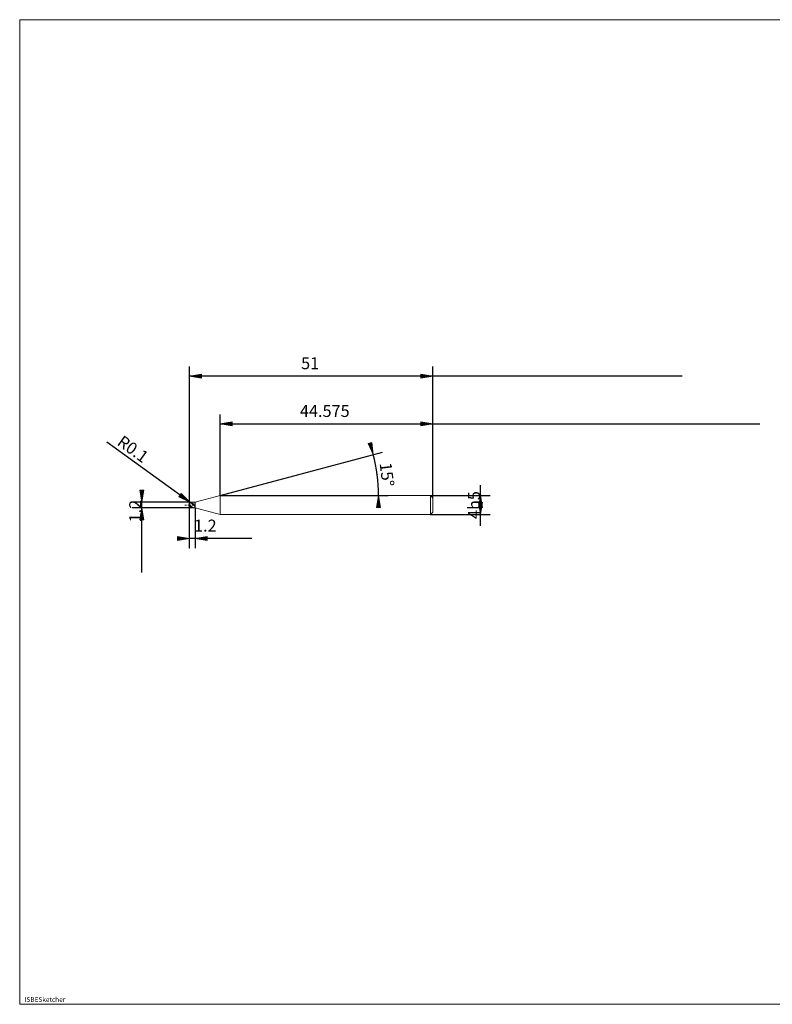
# Model space of a CAD drawing. Units: millimetres. Extents: x -126 to 134, y -103 to 103.
# Drawn here: x -126 to 32, y -103 to 103 of the extents above; entities that cross this region are included whole.
import ezdxf

# ---------------------------------------------------------------- set-up
doc = ezdxf.new("R2010")
doc.units = ezdxf.units.MM
doc.header["$MEASUREMENT"] = 0
doc.layers.get('0').update_dxf_attribs({"lineweight": 0})
for name, color, linetype, lineweight in [('Bemassung', 7, 'Continuous', 0), ('Geo', 7, 'Continuous', 0), ('Rahmen', 7, 'Continuous', 0), ('Text', 7, 'Continuous', 0)]:
    doc.layers.add(name, color=color, linetype=linetype, lineweight=lineweight)
doc.styles.get("Standard").update_dxf_attribs({"font": 'Arial'})
doc.dimstyles.new('BEM-ISBE', dxfattribs={"dimtxt": 2.5, "dimasz": 2.5, "dimexe": 1.25, "dimexo": 0.625, "dimtad": 1, "dimdec": 3, "dimzin": 0, "dimdsep": 46, "dimtxsty": 'Standard', "dimblk": 'VDDIM_DEFAULT', "dimcen": 0.09, "dimadec": 3, "dimazin": 0, "dimtol": 1, "dimtm": 1e-09, "dimtfac": 0.5, "dimtdec": 3, "dimtmove": 0, "dimatfit": 3, "dimfxl": 1, "dimtolj": 1, "dimtzin": 0, "dimarcsym": 0})

# ---------------------------------------------------------------- blocks, each defined once
blk = doc.blocks.new('VDDIM_DEFAULT')
at = {"linetype": 'Continuous'}
blk.add_hatch(color=0, dxfattribs=at).paths.add_polyline_path([(0, 0), (-1, -0.1665), (-1, 0.1665)], flags=0)
at = {"color": 0, "linetype": 'Continuous'}
blk.add_lwpolyline([(0, 0), (-1, -0.1665), (-1, 0.1665), (0, 0)], dxfattribs=at)
blk = doc.blocks.new('*D6')
at = {"layer": 'Bemassung', "color": 0, "lineweight": -2}
for p, q in [((-38.97, 2.83), (-38.97, 30.33)), ((-83.54, 3.33), (-83.54, 20.33)), ((-83.54, 18.33), (29.57, 18.33))]:
    blk.add_line(p, q, dxfattribs=at)
at = {"layer": 'Bemassung', "color": 0}
for p in [(-83.54, 3.33), (-38.97, 2.83)]:
    blk.add_point(p, dxfattribs=at)
at = {"layer": 'Bemassung', "color": 0, "lineweight": -2, "xscale": 2.5, "yscale": 2.5, "zscale": 2.5, "rotation": 180}
blk.add_blockref('VDDIM_DEFAULT', (-83.54, 18.33), dxfattribs=at)
at = {"layer": 'Bemassung', "color": 0, "lineweight": -2, "xscale": 2.5, "yscale": 2.5, "zscale": 2.5}
blk.add_blockref('VDDIM_DEFAULT', (-38.97, 18.33), dxfattribs=at)
at = {"layer": 'Bemassung', "color": 0, "insert": (-61.61, 19), "char_height": 2.5, "attachment_point": 8}
blk.add_mtext('44.575', dxfattribs=at)
blk = doc.blocks.new('*D8')
at = {"layer": 'Bemassung', "color": 0, "lineweight": -2}
for p, q in [((-89.97, -7.67), (-89.97, 30.33)), ((-88.77, 0.73), (-88.77, -7.67)), ((-76.93, -5.67), (-89.97, -5.67))]:
    blk.add_line(p, q, dxfattribs=at)
at = {"layer": 'Bemassung', "color": 0}
for p in [(-88.77, 0.73), (-89.97, -7.67)]:
    blk.add_point(p, dxfattribs=at)
at = {"layer": 'Bemassung', "color": 0, "lineweight": -2, "xscale": 2.5, "yscale": 2.5, "zscale": 2.5}
blk.add_blockref('VDDIM_DEFAULT', (-89.97, -5.67), dxfattribs=at)
at = {"layer": 'Bemassung', "color": 0, "lineweight": -2, "xscale": 2.5, "yscale": 2.5, "zscale": 2.5, "rotation": 180}
blk.add_blockref('VDDIM_DEFAULT', (-88.77, -5.67), dxfattribs=at)
at = {"layer": 'Bemassung', "color": 0, "insert": (-86.64, -5), "char_height": 2.5, "attachment_point": 8}
blk.add_mtext('1.2', dxfattribs=at)
blk = doc.blocks.new('*D9')
at = {"layer": 'Bemassung', "color": 0, "lineweight": -2}
for p, q in [((-89.97, -7.67), (-89.97, 30.33)), ((-38.97, 2.83), (-38.97, 30.33)), ((13.28, 28.33), (-89.97, 28.33))]:
    blk.add_line(p, q, dxfattribs=at)
at = {"layer": 'Bemassung', "color": 0}
for p in [(-38.97, 2.83), (-89.97, -7.67)]:
    blk.add_point(p, dxfattribs=at)
at = {"layer": 'Bemassung', "color": 0, "lineweight": -2, "xscale": 2.5, "yscale": 2.5, "zscale": 2.5, "rotation": 180}
blk.add_blockref('VDDIM_DEFAULT', (-89.97, 28.33), dxfattribs=at)
at = {"layer": 'Bemassung', "color": 0, "lineweight": -2, "xscale": 2.5, "yscale": 2.5, "zscale": 2.5}
blk.add_blockref('VDDIM_DEFAULT', (-38.97, 28.33), dxfattribs=at)
at = {"layer": 'Bemassung', "color": 0, "insert": (-64.68, 29), "char_height": 2.5, "attachment_point": 8}
blk.add_mtext('51', dxfattribs=at)
blk = doc.blocks.new('*D5')
at = {"layer": 'Bemassung', "color": 0, "lineweight": -2}
for q in [(-49.54, 12.44), (-48.34, 3.33)]:
    blk.add_line((-83.54, 3.33), q, dxfattribs=at)
blk.add_arc((-83.54, 3.33), 33.2, 0, 15, dxfattribs=at)
at = {"layer": 'Bemassung', "color": 0}
for p in [(-51.47, 11.92), (-50.63, 7.66), (-83.54, 3.33), (-50.34, 3.33)]:
    blk.add_point(p, dxfattribs=at)
at = {"layer": 'Bemassung', "color": 0, "lineweight": -2, "xscale": 2.5, "yscale": 2.5, "zscale": 2.5}
for p, rotation in [((-51.47, 11.92), 285.08629241778), ((-50.34, 3.33), 89.9137075822258)]:
    blk.add_blockref('VDDIM_DEFAULT', p, dxfattribs=dict(at, rotation=rotation))
at = {"layer": 'Bemassung', "color": 0, "insert": (-50.6, 7.48), "char_height": 2.5, "attachment_point": 8, "rotation": 276.9112}
blk.add_mtext('15°', dxfattribs=at)
blk = doc.blocks.new('*D4')
at = {"layer": 'Bemassung', "color": 0, "lineweight": -2}
blk.add_line((-89.91, 1.92), (-107.28, 14.52), dxfattribs=at)
at = {"layer": 'Bemassung', "color": 0}
for p in [(-89.91, 1.92), (-89.87, 1.83)]:
    blk.add_point(p, dxfattribs=at)
at = {"layer": 'Bemassung', "color": 0, "lineweight": -2, "xscale": 2.5, "yscale": 2.5, "zscale": 2.5, "rotation": 324.050725982092}
blk.add_blockref('VDDIM_DEFAULT', (-89.91, 1.92), dxfattribs=at)
at = {"layer": 'Bemassung', "color": 0, "insert": (-102.99, 11.41), "char_height": 2.5, "attachment_point": 8, "rotation": 324.0507}
blk.add_mtext('R0.1', dxfattribs=at)
blk = doc.blocks.new('*D3')
at = {"layer": 'Bemassung', "color": 0, "lineweight": -2}
for p, q in [((-89.87, 1.93), (-101.97, 1.93)), ((-89.87, 0.73), (-101.97, 0.73)), ((-99.97, -12.78), (-99.97, 1.93))]:
    blk.add_line(p, q, dxfattribs=at)
at = {"layer": 'Bemassung', "color": 0}
for p in [(-89.87, 1.93), (-89.87, 0.73)]:
    blk.add_point(p, dxfattribs=at)
at = {"layer": 'Bemassung', "color": 0, "lineweight": -2, "xscale": 2.5, "yscale": 2.5, "zscale": 2.5}
for p, rotation in [((-99.97, 1.93), 270), ((-99.97, 0.73), 90)]:
    blk.add_blockref('VDDIM_DEFAULT', p, dxfattribs=dict(at, rotation=rotation))
at = {"layer": 'Bemassung', "color": 0, "insert": (-99.3, 0.06), "char_height": 2.5, "attachment_point": 8, "rotation": 90}
blk.add_mtext('1.2', dxfattribs=at)
blk = doc.blocks.new('*D7')
at = {"layer": 'Bemassung', "color": 0, "lineweight": -2}
for p, q in [((-28.97, -3.01), (-28.97, 5.51)), ((-39.47, 3.33), (-26.97, 3.33)), ((-39.47, -0.67), (-26.97, -0.67))]:
    blk.add_line(p, q, dxfattribs=at)
at = {"layer": 'Bemassung', "color": 0}
for p in [(-39.47, 3.33), (-39.47, -0.67)]:
    blk.add_point(p, dxfattribs=at)
at = {"layer": 'Bemassung', "color": 0, "lineweight": -2, "xscale": 2.5, "yscale": 2.5, "zscale": 2.5}
for p, rotation in [((-28.97, 3.33), 90), ((-28.97, -0.67), 270)]:
    blk.add_blockref('VDDIM_DEFAULT', p, dxfattribs=dict(at, rotation=rotation))
at = {"layer": 'Bemassung', "color": 0, "insert": (-28.3, 1.33), "char_height": 2.5, "attachment_point": 8, "rotation": 90}
blk.add_mtext('4h5', dxfattribs=at)

msp = doc.modelspace()

# ---------------------------------------------------------------- linework, layer by layer
at = {"layer": 'Geo'}
for p, q in [((-88.7658, 1.9313), (-83.5409, 3.3313)), ((-83.5409, 3.3313), (-39.4658, 3.3313)), ((-83.5409, 3.3313), (-83.5409, -0.6687)), ((-83.5409, 3.3313), (-83.5409, -0.6687)), ((-39.4658, 3.3313), (-38.9658, 2.8313)), ((-39.4658, 3.3313), (-39.4658, -0.6687)), ((-38.9658, 2.8313), (-38.9658, 1.3313)), ((-38.9658, 2.8313), (-38.9658, -0.1687)), ((-90.9658, 1.3313), (-90.6658, 1.3313)), ((-90.5383, 1.3313), (-90.4533, 1.3313)), ((-90.2408, 1.3313), (-89.8158, 1.3313)), ((-89.9658, 1.8313), (-89.8658, 1.925)), ((-89.9658, 1.8209), (-89.8658, 1.9062)), ((-89.9658, 1.8068), (-89.8658, 1.8693)), ((-89.9658, 1.3313), (-89.8658, 1.245)), ((-89.9658, 1.3313), (-89.9658, 1.3313)), ((-89.9658, 1.3313), (-89.9658, 1.3313)), ((-89.9658, 1.2722), (-89.8658, 1.188)), ((-89.9658, 1.1768), (-89.8658, 1.0657)), ((-89.9484, 1.3313), (-89.9657, 1.8278)), ((-89.9484, 1.3313), (-89.9657, 0.8348)), ((-89.8658, 1.9313), (-88.7658, 1.9313)), ((-89.8658, 1.9313), (-89.8658, 0.7313)), ((-89.8658, 1.9313), (-89.8658, 0.7313)), ((-89.8658, 1.925), (-89.7658, 1.9065)), ((-89.8658, 1.9062), (-89.7658, 1.8796)), ((-89.8658, 1.8693), (-89.7658, 1.8255)), ((-89.8658, 1.245), (-89.7658, 1.1605)), ((-89.8658, 1.188), (-89.7658, 1.1068)), ((-89.8658, 1.0657), (-89.7658, 0.9911)), ((-89.8658, 0.7313), (-88.7658, 0.7313)), ((-89.7658, 1.9065), (-89.6658, 1.8759)), ((-89.7658, 1.8796), (-89.6658, 1.8417)), ((-89.7658, 1.8255), (-89.6658, 1.7715)), ((-89.7658, 1.1605), (-89.6658, 1.0795)), ((-89.7658, 1.1068), (-89.6658, 1.0303)), ((-89.7658, 0.9911), (-89.6658, 0.9235)), ((-89.6883, 1.3313), (-89.6033, 1.3313)), ((-89.6658, 1.8759), (-89.5658, 1.834)), ((-89.6658, 1.8417), (-89.5658, 1.793)), ((-89.6658, 1.7715), (-89.5658, 1.7082)), ((-89.6658, 1.0795), (-89.5658, 1.0038)), ((-89.6658, 1.0303), (-89.5658, 0.96)), ((-89.6658, 0.9235), (-89.5658, 0.8645)), ((-89.5658, 1.834), (-89.4658, 1.7817)), ((-89.5658, 1.793), (-89.4658, 1.7348)), ((-89.5658, 1.7082), (-89.4658, 1.6372)), ((-89.5658, 1.0038), (-89.4658, 0.9349)), ((-89.5658, 0.96), (-89.4658, 0.8974)), ((-89.5658, 0.8645), (-89.4658, 0.8151)), ((-89.4658, 1.7817), (-89.3658, 1.72)), ((-89.4658, 1.7348), (-89.3658, 1.6682)), ((-89.4658, 1.6372), (-89.3658, 1.5597)), ((-89.4658, 0.9349), (-89.3658, 0.8742)), ((-89.4658, 0.8974), (-89.3658, 0.8439)), ((-89.4658, 0.8151), (-89.3658, 0.7765)), ((-89.3908, 1.3313), (-88.9658, 1.3313)), ((-89.3658, 1.72), (-89.2658, 1.6502)), ((-89.3658, 1.6682), (-89.2658, 1.5946)), ((-89.3658, 1.5597), (-89.2658, 1.4776)), ((-89.3658, 0.8742), (-89.2658, 0.8231)), ((-89.3658, 0.8439), (-89.2658, 0.8005)), ((-89.3658, 0.7765), (-89.2658, 0.7494)), ((-89.2658, 1.6502), (-89.1658, 1.5738)), ((-89.2658, 1.5946), (-89.1658, 1.5155)), ((-89.2658, 1.4776), (-89.1658, 1.3923)), ((-89.2658, 0.8231), (-89.1658, 0.7825)), ((-89.2658, 0.8005), (-89.1658, 0.7681)), ((-89.2658, 0.7494), (-89.1658, 0.7344)), ((-89.1658, 1.9282), (-89.0658, 1.9307)), ((-89.1658, 1.5738), (-89.0658, 1.4923)), ((-89.1658, 1.5155), (-89.0658, 1.4326)), ((-89.1658, 1.3923), (-89.0658, 1.3059)), ((-89.1658, 0.7825), (-89.0658, 0.7533)), ((-89.1658, 0.7681), (-89.0658, 0.7475)), ((-89.0658, 1.9307), (-88.9658, 1.9209)), ((-89.0658, 1.4923), (-88.9658, 1.4075)), ((-89.0658, 1.4326), (-88.9658, 1.3476)), ((-89.0658, 1.3059), (-88.9658, 1.2199)), ((-89.0658, 0.7533), (-88.9658, 0.7361)), ((-89.0658, 0.7475), (-88.9658, 0.739)), ((-88.9658, 1.9209), (-88.9158, 1.9113)), ((-88.9658, 1.4075), (-88.9158, 1.3644)), ((-88.9658, 1.2199), (-88.9158, 1.1777)), ((-88.9658, 0.7361), (-88.9158, 0.7322)), ((-88.9158, 1.9113), (-88.8158, 1.7424)), ((-88.9158, 1.3644), (-88.8158, 1.4014)), ((-88.9158, 1.1777), (-88.8158, 0.8942)), ((-88.9158, 0.7322), (-88.8158, 0.7354)), ((-88.8158, 1.7424), (-88.7658, 1.4392)), ((-88.8158, 1.4014), (-88.7658, 1.4392)), ((-88.8158, 0.8942), (-88.7658, 0.7411)), ((-88.8158, 0.7354), (-88.7658, 0.7411)), ((-88.7658, 1.9313), (-88.7658, 0.7313)), ((-88.7658, 1.9313), (-88.7658, 0.7313)), ((-88.7658, 0.7313), (-83.5409, -0.6687)), ((-83.5409, -0.6687), (-39.4658, -0.6687)), ((-39.4658, -0.6687), (-38.9658, -0.1687))]:
    msp.add_line(p, q, dxfattribs=at)
for centre, start, end in [((-89.8658, 1.8313), 90, 182), ((-89.8658, 0.8313), 178, 270)]:
    msp.add_arc(centre, 0.1, start, end, dxfattribs=at)
at = {"layer": 'Rahmen'}
msp.add_lwpolyline([(-125.5406, 102.9884), (134.3109, 102.9884), (134.3109, -103.239), (-125.5406, -103.239)], close=True, dxfattribs=at)

# ---------------------------------------------------------------- texts
at = {"layer": 'Text'}
msp.add_text('ISBESketcher', height=1, dxfattribs=at).set_placement((-124.5383, -102.739))

# ---------------------------------------------------------------- dimensions: what is measured, and where the dimension line sits
at = {"layer": 'Bemassung'}
for base, p1, p2, text, picture, middle in [((-89.9658, 28.3313), (-38.9658, 2.8313), (-89.9658, -7.6687), '51', '*D9', (-64.6771, 28.998)), ((-89.9658, -5.6687), (-88.7658, 0.7313), (-89.9658, -7.6687), '1.2', '*D8', (-86.6437, -5.002)), ((-38.9658, 18.3313), (-83.5409, 3.3313), (-38.9658, 2.8313), '44.575', '*D6', (-61.6065, 18.998))]:
    dim = msp.add_linear_dim(base=base, p1=p1, p2=p2, text=text, dimstyle='BEM-ISBE', override={"dimgap": 0.625, "dimlfac": 1, "dimzin": 8, "dimtol": 0, "dimlim": 0, "dimtzin": 8}, dxfattribs=at)
    dim.commit()
    dim.dimension.update_dxf_attribs({"geometry": picture, "text_midpoint": middle})
dim = msp.add_radius_dim(center=(-89.8658, 1.8313), mpoint=(-89.9112, 1.9204), text='R0.1', dimstyle='BEM-ISBE', override={"dimgap": 0.625, "dimlfac": 1, "dimzin": 8, "dimtol": 0, "dimlim": 0, "dimtzin": 8}, dxfattribs=at)
dim.commit()
dim.dimension.update_dxf_attribs({"geometry": '*D4', "text_midpoint": (-102.9945, 11.4082), "dimtype": 164})
dim = msp.add_angular_dim_2l(base=(-50.6263, 7.6646), line1=((-83.5409, 3.3313), (-51.4735, 11.9237)), line2=((-50.3423, 3.3313), (-83.5409, 3.3313)), text='15°', dimstyle='BEM-ISBE', override={"dimgap": 0.625, "dimazin": 2, "dimtol": 0, "dimlim": 0, "dimtzin": 8}, dxfattribs=at)
dim.commit()
dim.dimension.update_dxf_attribs({"geometry": '*D5', "text_midpoint": (-50.6021, 7.4761)})
for base, p1, p2, text, picture, middle in [((-99.9658, 1.9313), (-89.8658, 0.7313), (-89.8658, 1.9313), '1.2', '*D3', (-99.2991, 0.0588)), ((-28.9658, 3.3313), (-39.4658, -0.6687), (-39.4658, 3.3313), '4h5', '*D7', (-28.2991, 1.3313))]:
    dim = msp.add_linear_dim(base=base, p1=p1, p2=p2, angle=90, text=text, dimstyle='BEM-ISBE', override={"dimgap": 0.625, "dimlfac": 1, "dimzin": 8, "dimtol": 0, "dimlim": 0, "dimtzin": 8}, dxfattribs=at)
    dim.commit()
    dim.dimension.update_dxf_attribs({"geometry": picture, "text_midpoint": middle})

doc.saveas('drawing.dxf')
